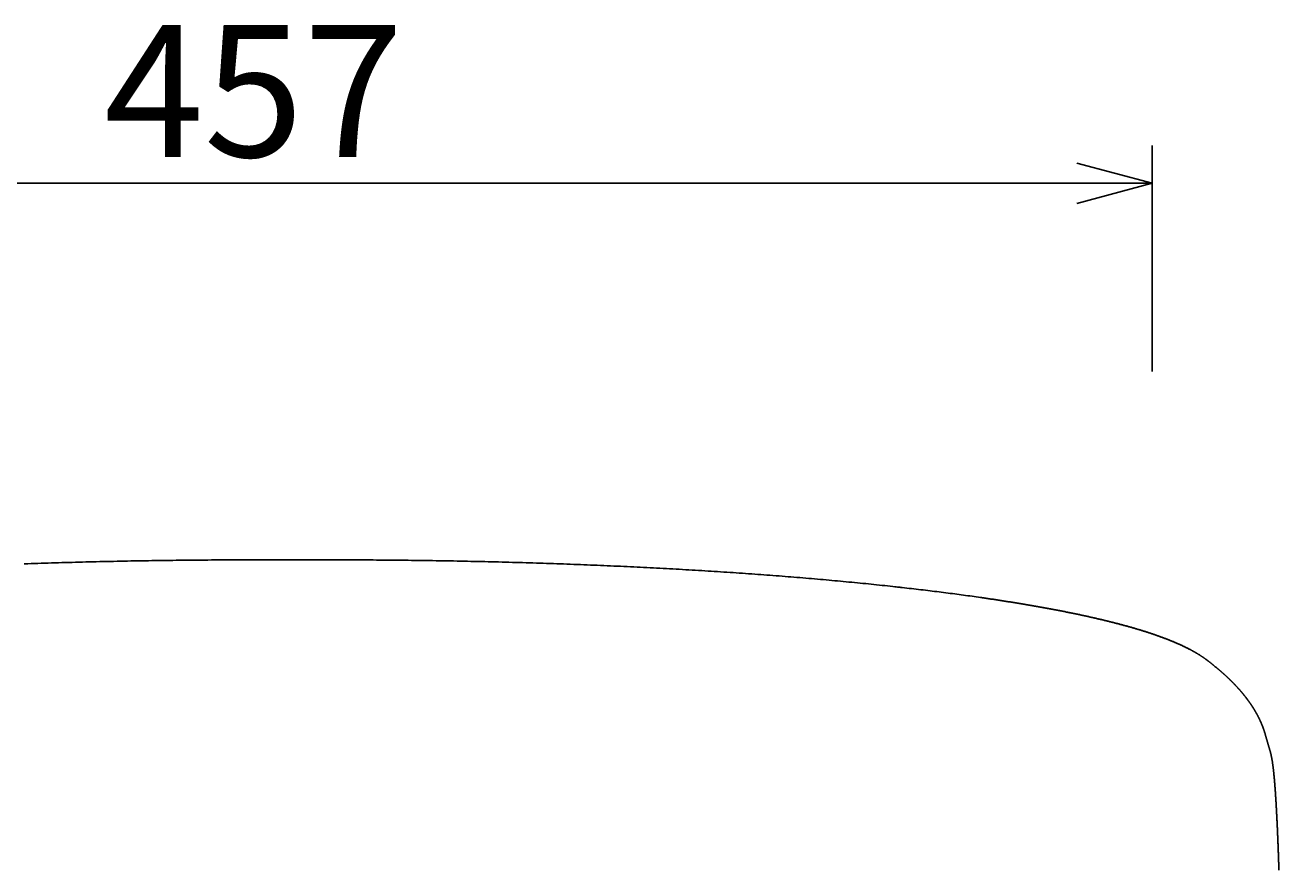
# Model space of a CAD drawing. Extents: x 38584 to 40438, y -6775 to -5225.
# Drawn here: x 38953 to 39287, y -6037 to -5813 of the extents above; entities that cross this region are included whole.
import ezdxf

# ---------------------------------------------------------------- set-up
doc = ezdxf.new("R2010")
doc.units = 0
doc.header["$LTSCALE"] = 0.5
doc.layers.get('0').update_dxf_attribs({"linetype": 'CONTINUOUS'})
doc.layers.get('DEFPOINTS').update_dxf_attribs({"linetype": 'CONTINUOUS'})
doc.layers.add('1DIM', color=8, linetype='CONTINUOUS')
doc.styles.get("Standard").update_dxf_attribs({"font": 'romans.shx', "bigfont": 'extfont2.shx'})
doc.dimstyles.get("Standard").update_dxf_attribs({"dimtxt": 2.5, "dimasz": 2.5, "dimexe": 1.25, "dimexo": 0.625, "dimtad": 1, "dimcen": 2.5, "dimazin": 3, "dimtfac": 1, "dimtmove": 0, "dimatfit": 3})

# ---------------------------------------------------------------- blocks, each defined once
blk = doc.blocks.new('_OPEN30')
at = {"color": 0, "linetype": 'BYBLOCK'}
for p, q in [((-1, 0.268), (0, 0)), ((0, 0), (-1, -0.268)), ((0, 0), (-1, 0))]:
    blk.add_line(p, q, dxfattribs=at)
blk = doc.blocks.new('*D5')
at = {"layer": '1DIM'}
for p, q in [((38795.93, -5904.74), (38795.93, -5844.74)), ((39252.83, -5904.74), (39252.83, -5844.74)), ((38815.93, -5854.74), (39232.83, -5854.74))]:
    blk.add_line(p, q, dxfattribs=at)
at = {"layer": 'DEFPOINTS', "color": 0}
for p in [(39252.83, -5854.74), (38795.93, -5954.74), (39252.83, -5954.74)]:
    blk.add_point(p, dxfattribs=at)
at = {"layer": '1DIM', "xscale": 20, "yscale": 20, "zscale": 20, "rotation": 180}
blk.add_blockref('_OPEN30', (38795.93, -5854.74), dxfattribs=at)
at = {"layer": '1DIM', "xscale": 20, "yscale": 20, "zscale": 20}
blk.add_blockref('_OPEN30', (39252.83, -5854.74), dxfattribs=at)
at = {"layer": '1DIM', "color": 201, "linetype": 'CONTINUOUS'}
blk.add_text('457', height=35, dxfattribs=at).set_placement((38974.38, -5847.74))

msp = doc.modelspace()

# ---------------------------------------------------------------- linework, layer by layer
for points in [[(39024.38, -5954.741), (39023.446, -5954.741), (39022.512, -5954.741), (39021.578, -5954.74), (39020.644, -5954.74), (39019.71, -5954.74), (39018.776, -5954.74), (39017.842, -5954.74), (39016.908, -5954.74), (39015.974, -5954.74), (39015.039, -5954.741), (39014.105, -5954.742), (39013.171, -5954.742), (39012.237, -5954.744), (39011.303, -5954.745), (39010.369, -5954.747), (39009.435, -5954.749), (39008.502, -5954.752), (39007.568, -5954.755), (39006.634, -5954.758), (39005.701, -5954.762), (39004.767, -5954.767), (39003.834, -5954.772), (39002.901, -5954.778), (39001.968, -5954.784), (39001.035, -5954.79), (39000.103, -5954.798), (38999.171, -5954.805), (38998.239, -5954.814), (38997.307, -5954.822), (38996.376, -5954.831), (38995.445, -5954.841), (38994.514, -5954.851), (38993.584, -5954.862), (38992.654, -5954.873), (38991.724, -5954.884), (38990.794, -5954.896), (38989.865, -5954.909), (38988.937, -5954.922), (38988.009, -5954.935), (38987.081, -5954.949), (38986.154, -5954.964), (38985.227, -5954.979), (38984.301, -5954.994), (38983.375, -5955.01), (38982.449, -5955.026), (38981.525, -5955.043), (38980.6, -5955.06), (38979.677, -5955.078), (38978.754, -5955.097), (38977.831, -5955.115), (38976.909, -5955.135), (38975.988, -5955.154), (38975.067, -5955.175), (38974.147, -5955.195), (38973.228, -5955.217), (38972.309, -5955.238), (38971.391, -5955.26), (38970.474, -5955.283), (38969.557, -5955.306), (38968.641, -5955.33), (38967.726, -5955.354), (38966.812, -5955.378), (38965.898, -5955.403), (38964.986, -5955.429), (38964.074, -5955.455), (38963.163, -5955.481), (38962.252, -5955.508), (38961.343, -5955.535), (38960.434, -5955.563), (38959.527, -5955.591), (38958.62, -5955.62), (38957.714, -5955.649), (38956.809, -5955.679), (38955.905, -5955.709), (38955.003, -5955.74), (38954.101, -5955.771), (38953.2, -5955.803)], [(39024.38, -5954.741), (39025.314, -5954.741), (39026.248, -5954.741), (39027.182, -5954.74), (39028.116, -5954.74), (39029.051, -5954.74), (39029.985, -5954.74), (39030.919, -5954.74), (39031.853, -5954.74), (39032.787, -5954.74), (39033.721, -5954.741), (39034.655, -5954.742), (39035.589, -5954.742), (39036.523, -5954.744), (39037.457, -5954.745), (39038.391, -5954.747), (39039.325, -5954.749), (39040.259, -5954.752), (39041.193, -5954.755), (39042.126, -5954.758), (39043.06, -5954.762), (39043.993, -5954.767), (39044.926, -5954.772), (39045.859, -5954.778), (39046.792, -5954.784), (39047.725, -5954.79), (39048.657, -5954.798), (39049.59, -5954.805), (39050.521, -5954.814), (39051.453, -5954.822), (39052.384, -5954.831), (39053.315, -5954.841), (39054.246, -5954.851), (39055.177, -5954.862), (39056.107, -5954.873), (39057.037, -5954.884), (39057.966, -5954.896), (39058.895, -5954.909), (39059.823, -5954.922), (39060.752, -5954.935), (39061.679, -5954.949), (39062.607, -5954.964), (39063.533, -5954.979), (39064.46, -5954.994), (39065.386, -5955.01), (39066.311, -5955.026), (39067.236, -5955.043), (39068.16, -5955.06), (39069.084, -5955.078), (39070.007, -5955.097), (39070.929, -5955.115), (39071.851, -5955.135), (39072.773, -5955.154), (39073.693, -5955.175), (39074.613, -5955.195), (39075.533, -5955.217), (39076.451, -5955.238), (39077.369, -5955.26), (39078.287, -5955.283), (39079.203, -5955.306), (39080.119, -5955.33), (39081.034, -5955.354), (39081.948, -5955.378), (39082.862, -5955.403), (39083.775, -5955.429), (39084.687, -5955.455), (39085.598, -5955.481), (39086.508, -5955.508), (39087.417, -5955.535), (39088.326, -5955.563), (39089.234, -5955.591), (39090.14, -5955.62), (39091.046, -5955.649), (39091.951, -5955.679), (39092.855, -5955.709), (39093.758, -5955.74), (39094.66, -5955.771), (39095.561, -5955.803), (39096.461, -5955.835), (39097.36, -5955.867), (39098.258, -5955.9), (39099.155, -5955.934), (39100.05, -5955.968), (39100.945, -5956.002), (39101.839, -5956.037), (39102.731, -5956.073), (39103.623, -5956.108), (39104.513, -5956.145), (39105.402, -5956.181), (39106.29, -5956.219), (39107.177, -5956.256), (39108.062, -5956.294), (39108.947, -5956.333), (39109.83, -5956.372), (39110.712, -5956.411), (39111.593, -5956.451), (39112.472, -5956.492), (39113.35, -5956.533), (39114.227, -5956.574), (39115.102, -5956.616), (39115.976, -5956.658), (39116.849, -5956.701), (39117.721, -5956.744), (39118.591, -5956.787), (39119.459, -5956.831), (39120.326, -5956.876), (39121.192, -5956.921), (39122.057, -5956.966), (39122.92, -5957.012), (39123.781, -5957.058), (39124.641, -5957.105), (39125.5, -5957.152), (39126.357, -5957.2), (39127.212, -5957.248), (39128.066, -5957.297), (39128.919, -5957.346), (39129.769, -5957.395), (39130.619, -5957.445), (39131.467, -5957.495), (39132.313, -5957.546), (39133.157, -5957.597), (39134, -5957.649), (39134.841, -5957.701), (39135.681, -5957.753), (39136.519, -5957.806), (39137.355, -5957.859), (39138.19, -5957.913), (39139.023, -5957.967), (39139.854, -5958.022), (39140.683, -5958.077), (39141.511, -5958.133), (39142.337, -5958.189), (39143.161, -5958.245), (39143.984, -5958.302), (39144.804, -5958.359), (39145.623, -5958.417), (39146.44, -5958.475), (39147.255, -5958.533), (39148.068, -5958.592), (39148.879, -5958.652), (39149.689, -5958.711), (39150.496, -5958.772), (39151.302, -5958.832), (39152.105, -5958.893), (39152.907, -5958.955), (39153.707, -5959.017), (39154.505, -5959.079), (39155.3, -5959.142), (39156.094, -5959.205), (39156.886, -5959.268), (39157.676, -5959.332), (39158.464, -5959.396), (39159.249, -5959.461), (39160.033, -5959.526), (39160.814, -5959.592), (39161.594, -5959.658), (39162.371, -5959.724), (39163.147, -5959.791), (39163.92, -5959.858), (39164.691, -5959.926), (39165.46, -5959.994), (39166.227, -5960.062), (39166.991, -5960.131), (39167.754, -5960.2), (39168.514, -5960.27), (39169.272, -5960.34), (39170.028, -5960.41), (39170.781, -5960.481), (39171.532, -5960.552), (39172.281, -5960.624), (39173.028, -5960.696), (39173.773, -5960.768), (39174.515, -5960.841), (39175.255, -5960.914), (39175.992, -5960.987), (39176.727, -5961.061), (39177.46, -5961.135), (39178.191, -5961.21), (39178.919, -5961.285), (39179.645, -5961.36), (39180.368, -5961.436), (39181.089, -5961.512), (39181.808, -5961.589), (39182.524, -5961.665), (39183.238, -5961.743), (39183.925, -5961.818), (39184.516, -5961.881), (39184.833, -5961.916), (39185.15, -5961.951), (39185.466, -5961.986), (39185.782, -5962.021), (39186.096, -5962.056), (39186.411, -5962.091), (39187.038, -5962.162), (39187.663, -5962.233), (39188.288, -5962.304), (39188.91, -5962.375), (39189.531, -5962.447), (39190.15, -5962.519), (39190.766, -5962.591), (39191.381, -5962.664), (39191.994, -5962.737), (39192.604, -5962.81), (39193.213, -5962.884), (39193.82, -5962.957), (39194.425, -5963.031), (39195.028, -5963.106), (39195.63, -5963.181), (39196.229, -5963.255), (39196.826, -5963.331), (39197.421, -5963.406), (39198.015, -5963.482), (39198.607, -5963.558), (39199.196, -5963.634), (39199.784, -5963.711), (39200.37, -5963.788), (39200.954, -5963.866), (39201.536, -5963.943), (39202.117, -5964.021), (39202.695, -5964.099), (39203.272, -5964.178), (39203.846, -5964.257), (39204.419, -5964.336), (39204.99, -5964.415), (39205.559, -5964.495), (39206.125, -5964.575), (39206.688, -5964.655), (39207.249, -5964.735), (39207.529, -5964.775), (39207.808, -5964.816), (39208.087, -5964.856), (39208.365, -5964.896), (39208.642, -5964.937), (39208.919, -5964.977), (39209.195, -5965.018), (39209.47, -5965.059), (39209.745, -5965.099), (39210.02, -5965.14), (39210.294, -5965.181), (39210.567, -5965.222), (39210.84, -5965.263), (39211.113, -5965.304), (39211.386, -5965.345), (39211.657, -5965.387), (39211.929, -5965.428), (39212.199, -5965.469), (39212.47, -5965.511), (39212.739, -5965.552), (39213.009, -5965.594), (39213.278, -5965.636), (39213.546, -5965.678), (39213.814, -5965.72), (39214.081, -5965.762), (39214.348, -5965.804), (39214.615, -5965.846), (39214.88, -5965.888), (39215.146, -5965.93), (39215.411, -5965.972), (39215.675, -5966.015), (39215.939, -5966.057), (39216.202, -5966.1), (39216.465, -5966.142), (39216.727, -5966.185), (39216.989, -5966.228), (39217.25, -5966.27), (39217.511, -5966.313), (39217.771, -5966.356), (39218.03, -5966.399), (39218.289, -5966.442), (39218.548, -5966.485), (39218.806, -5966.529), (39219.063, -5966.572), (39219.32, -5966.615), (39219.576, -5966.659), (39219.832, -5966.702), (39220.087, -5966.746), (39220.342, -5966.789), (39220.596, -5966.833), (39220.849, -5966.877), (39221.102, -5966.92), (39221.355, -5966.964), (39221.606, -5967.008), (39221.858, -5967.052), (39222.108, -5967.096), (39222.358, -5967.14), (39222.608, -5967.185), (39222.857, -5967.229), (39223.105, -5967.273), (39223.351, -5967.317), (39223.596, -5967.361), (39223.841, -5967.406), (39224.086, -5967.45), (39224.33, -5967.494), (39224.573, -5967.539), (39224.816, -5967.583), (39225.058, -5967.627), (39225.302, -5967.673), (39225.546, -5967.718), (39225.79, -5967.763), (39226.033, -5967.808), (39226.275, -5967.854), (39226.517, -5967.899), (39226.758, -5967.945), (39226.998, -5967.99), (39227.238, -5968.036), (39227.477, -5968.082), (39227.716, -5968.128), (39227.954, -5968.173), (39228.192, -5968.219), (39228.429, -5968.265), (39228.665, -5968.311), (39228.901, -5968.357), (39229.136, -5968.404), (39229.371, -5968.45), (39229.605, -5968.496), (39229.839, -5968.543), (39230.071, -5968.589), (39230.304, -5968.636), (39230.535, -5968.682), (39230.767, -5968.729), (39230.997, -5968.775), (39231.227, -5968.822), (39231.457, -5968.869), (39231.686, -5968.916), (39231.914, -5968.963), (39232.142, -5969.01), (39232.369, -5969.057), (39232.595, -5969.104), (39232.821, -5969.152), (39233.047, -5969.199), (39233.272, -5969.246), (39233.496, -5969.294), (39233.72, -5969.341), (39233.943, -5969.389), (39234.165, -5969.437), (39234.387, -5969.485), (39234.609, -5969.532), (39234.83, -5969.58), (39235.05, -5969.628), (39235.27, -5969.676), (39235.489, -5969.725), (39235.708, -5969.773), (39235.926, -5969.821), (39236.143, -5969.869), (39236.36, -5969.918), (39236.577, -5969.966), (39236.793, -5970.015), (39237.008, -5970.064), (39237.223, -5970.113), (39237.437, -5970.161), (39237.65, -5970.21), (39237.863, -5970.259), (39238.076, -5970.308), (39238.288, -5970.358), (39238.5, -5970.407), (39238.711, -5970.456), (39238.921, -5970.506), (39239.131, -5970.555), (39239.34, -5970.605), (39239.549, -5970.654), (39239.757, -5970.704), (39239.964, -5970.754), (39240.171, -5970.804), (39240.377, -5970.854), (39240.582, -5970.904), (39240.787, -5970.954), (39240.991, -5971.004), (39241.194, -5971.054), (39241.397, -5971.104), (39241.599, -5971.154), (39241.8, -5971.204), (39242.001, -5971.255), (39242.201, -5971.305), (39242.4, -5971.356), (39242.599, -5971.406), (39242.797, -5971.457), (39242.996, -5971.508), (39243.195, -5971.559), (39243.392, -5971.61), (39243.589, -5971.661), (39243.785, -5971.713), (39243.981, -5971.764), (39244.176, -5971.815), (39244.371, -5971.867), (39244.566, -5971.919), (39244.76, -5971.971), (39244.954, -5972.023), (39245.147, -5972.075), (39245.339, -5972.127), (39245.531, -5972.179), (39245.722, -5972.232), (39245.913, -5972.284), (39246.104, -5972.337), (39246.294, -5972.389), (39246.484, -5972.442), (39246.673, -5972.495), (39246.861, -5972.548), (39247.049, -5972.601), (39247.236, -5972.655), (39247.422, -5972.708), (39247.609, -5972.762), (39247.795, -5972.815), (39247.981, -5972.869), (39248.166, -5972.923), (39248.35, -5972.977), (39248.533, -5973.031), (39248.716, -5973.085), (39248.899, -5973.139), (39249.081, -5973.194), (39249.263, -5973.248), (39249.444, -5973.303), (39249.625, -5973.358), (39249.805, -5973.413), (39249.984, -5973.468), (39250.163, -5973.523), (39250.341, -5973.578), (39250.519, -5973.633), (39250.697, -5973.689), (39250.874, -5973.745), (39251.05, -5973.8), (39251.225, -5973.856), (39251.4, -5973.912), (39251.575, -5973.968), (39251.748, -5974.024), (39251.919, -5974.08), (39252.09, -5974.136), (39252.26, -5974.192), (39252.43, -5974.248), (39252.598, -5974.304), (39252.766, -5974.36), (39252.934, -5974.416), (39253.101, -5974.473), (39253.27, -5974.53), (39253.439, -5974.588), (39253.607, -5974.646), (39253.775, -5974.704), (39253.942, -5974.762), (39254.108, -5974.82), (39254.273, -5974.878), (39254.438, -5974.936), (39254.604, -5974.995), (39254.768, -5975.054), (39254.932, -5975.113), (39255.095, -5975.172), (39255.258, -5975.232), (39255.42, -5975.291), (39255.581, -5975.35), (39255.742, -5975.41), (39255.903, -5975.47), (39256.064, -5975.531), (39256.223, -5975.591), (39256.383, -5975.652), (39256.541, -5975.712), (39256.699, -5975.773), (39256.856, -5975.834), (39257.013, -5975.895), (39257.17, -5975.957), (39257.327, -5976.019), (39257.483, -5976.081), (39257.638, -5976.143), (39257.792, -5976.206), (39257.946, -5976.268), (39258.1, -5976.331), (39258.252, -5976.393), (39258.406, -5976.457), (39258.558, -5976.521), (39258.711, -5976.585), (39258.862, -5976.649), (39259.013, -5976.713), (39259.163, -5976.777), (39259.312, -5976.842), (39259.461, -5976.907), (39259.611, -5976.972), (39259.76, -5977.038), (39259.908, -5977.104), (39260.056, -5977.17), (39260.203, -5977.237), (39260.35, -5977.303), (39260.496, -5977.37), (39260.641, -5977.437), (39260.787, -5977.505), (39260.932, -5977.573), (39261.077, -5977.641), (39261.221, -5977.71), (39261.365, -5977.779), (39261.508, -5977.848), (39261.65, -5977.917), (39261.792, -5977.987), (39261.935, -5978.058), (39262.078, -5978.129), (39262.22, -5978.2), (39262.361, -5978.272), (39262.502, -5978.344), (39262.642, -5978.417), (39262.781, -5978.489), (39262.92, -5978.562), (39262.991, -5978.599), (39263.06, -5978.636), (39263.13, -5978.674), (39263.2, -5978.711), (39263.269, -5978.748), (39263.339, -5978.786), (39263.408, -5978.823), (39263.477, -5978.861), (39263.545, -5978.899), (39263.614, -5978.937), (39263.682, -5978.974), (39263.751, -5979.012), (39263.819, -5979.05), (39263.887, -5979.088), (39263.954, -5979.126), (39264.022, -5979.164), (39264.089, -5979.203), (39264.156, -5979.241), (39264.223, -5979.28), (39264.29, -5979.318), (39264.357, -5979.357), (39264.424, -5979.396), (39264.49, -5979.435), (39264.557, -5979.474), (39264.623, -5979.513), (39264.69, -5979.552), (39264.756, -5979.592), (39264.822, -5979.632), (39264.889, -5979.672), (39264.955, -5979.712), (39265.022, -5979.753), (39265.088, -5979.793), (39265.185, -5979.853), (39265.281, -5979.913), (39265.378, -5979.973), (39265.474, -5980.034), (39265.57, -5980.095), (39265.666, -5980.156), (39265.761, -5980.218), (39265.856, -5980.28), (39265.93, -5980.328), (39266.004, -5980.377), (39266.077, -5980.426), (39266.15, -5980.475), (39266.222, -5980.524), (39266.294, -5980.572), (39266.365, -5980.621), (39266.436, -5980.67), (39266.51, -5980.721), (39266.583, -5980.772), (39266.656, -5980.822), (39266.727, -5980.873), (39266.798, -5980.923), (39266.868, -5980.973), (39266.937, -5981.022), (39267.005, -5981.072), (39267.062, -5981.114), (39267.119, -5981.156), (39267.232, -5981.239), (39267.27, -5981.262), (39267.307, -5981.286), (39267.345, -5981.314), (39267.383, -5981.342), (39267.421, -5981.37), (39267.458, -5981.397), (39267.495, -5981.425), (39267.532, -5981.452), (39267.569, -5981.48), (39267.605, -5981.507), (39267.641, -5981.534), (39267.677, -5981.562), (39267.713, -5981.589), (39267.749, -5981.616), (39267.82, -5981.67), (39267.889, -5981.724), (39267.959, -5981.777), (39268.027, -5981.83), (39268.095, -5981.882), (39268.162, -5981.934), (39268.229, -5981.986), (39268.295, -5982.038), (39268.361, -5982.089), (39268.425, -5982.14), (39268.488, -5982.19), (39268.551, -5982.24), (39268.613, -5982.289), (39268.674, -5982.339), (39268.735, -5982.387), (39268.796, -5982.436), (39268.855, -5982.484), (39268.915, -5982.532), (39268.973, -5982.58), (39269.031, -5982.627), (39269.088, -5982.673), (39269.145, -5982.719), (39269.2, -5982.765), (39269.255, -5982.81), (39269.309, -5982.854), (39269.414, -5982.94), (39269.517, -5983.025), (39269.62, -5983.11), (39269.727, -5983.197), (39269.813, -5983.269), (39269.857, -5983.305), (39269.901, -5983.342), (39269.945, -5983.379), (39269.99, -5983.415), (39270.034, -5983.452), (39270.078, -5983.489), (39270.153, -5983.552), (39270.227, -5983.614), (39270.301, -5983.677), (39270.375, -5983.739), (39270.449, -5983.802), (39270.523, -5983.864), (39270.596, -5983.927), (39270.67, -5983.989), (39270.743, -5984.052), (39270.816, -5984.114), (39270.888, -5984.177), (39270.961, -5984.24), (39271.033, -5984.303), (39271.105, -5984.365), (39271.177, -5984.428), (39271.249, -5984.491), (39271.321, -5984.554), (39271.392, -5984.617), (39271.463, -5984.68), (39271.535, -5984.743), (39271.605, -5984.806), (39271.676, -5984.869), (39271.747, -5984.932), (39271.817, -5984.995), (39271.887, -5985.058), (39271.957, -5985.121), (39272.027, -5985.184), (39272.097, -5985.248), (39272.167, -5985.311), (39272.236, -5985.374), (39272.305, -5985.438), (39272.374, -5985.501), (39272.443, -5985.565), (39272.511, -5985.628), (39272.58, -5985.692), (39272.648, -5985.755), (39272.716, -5985.819), (39272.784, -5985.882), (39272.851, -5985.946), (39272.919, -5986.01), (39272.986, -5986.074), (39273.053, -5986.137), (39273.12, -5986.201), (39273.187, -5986.265), (39273.254, -5986.329), (39273.32, -5986.393), (39273.386, -5986.457), (39273.452, -5986.521), (39273.518, -5986.585), (39273.583, -5986.649), (39273.649, -5986.713), (39273.714, -5986.777), (39273.779, -5986.841), (39273.843, -5986.905), (39273.908, -5986.969), (39273.972, -5987.033), (39274.036, -5987.097), (39274.1, -5987.161), (39274.164, -5987.226), (39274.228, -5987.29), (39274.291, -5987.355), (39274.355, -5987.419), (39274.418, -5987.484), (39274.481, -5987.548), (39274.543, -5987.612), (39274.606, -5987.677), (39274.668, -5987.741), (39274.729, -5987.805), (39274.791, -5987.87), (39274.853, -5987.934), (39274.914, -5987.999), (39274.975, -5988.064), (39275.036, -5988.128), (39275.097, -5988.193), (39275.158, -5988.258), (39275.218, -5988.323), (39275.279, -5988.388), (39275.309, -5988.42), (39275.339, -5988.452), (39275.369, -5988.485), (39275.399, -5988.517), (39275.429, -5988.55), (39275.459, -5988.583), (39275.518, -5988.647), (39275.577, -5988.712), (39275.636, -5988.777), (39275.665, -5988.809), (39275.694, -5988.841), (39275.724, -5988.874), (39275.753, -5988.906), (39275.782, -5988.939), (39275.811, -5988.971), (39275.84, -5989.004), (39275.869, -5989.036), (39275.898, -5989.068), (39275.927, -5989.101), (39275.956, -5989.134), (39275.985, -5989.166), (39276.014, -5989.199), (39276.042, -5989.231), (39276.071, -5989.264), (39276.1, -5989.296), (39276.129, -5989.329), (39276.157, -5989.362), (39276.186, -5989.394), (39276.214, -5989.427), (39276.243, -5989.46), (39276.271, -5989.492), (39276.299, -5989.525), (39276.328, -5989.558), (39276.356, -5989.591), (39276.384, -5989.623), (39276.412, -5989.656), (39276.44, -5989.688), (39276.468, -5989.721), (39276.496, -5989.753), (39276.523, -5989.786), (39276.551, -5989.818), (39276.579, -5989.851), (39276.606, -5989.883), (39276.634, -5989.916), (39276.662, -5989.948), (39276.689, -5989.981), (39276.716, -5990.014), (39276.744, -5990.046), (39276.771, -5990.079), (39276.799, -5990.111), (39276.826, -5990.144), (39276.853, -5990.177), (39276.88, -5990.21), (39276.907, -5990.242), (39276.934, -5990.275), (39276.962, -5990.308), (39276.989, -5990.341), (39277.015, -5990.373), (39277.042, -5990.406), (39277.069, -5990.439), (39277.096, -5990.472), (39277.123, -5990.505), (39277.15, -5990.538), (39277.176, -5990.57), (39277.203, -5990.603), (39277.23, -5990.636), (39277.256, -5990.669), (39277.282, -5990.702), (39277.309, -5990.734), (39277.335, -5990.767), (39277.361, -5990.8), (39277.387, -5990.832), (39277.413, -5990.865), (39277.439, -5990.898), (39277.465, -5990.93), (39277.491, -5990.963), (39277.517, -5990.996), (39277.542, -5991.029), (39277.568, -5991.061), (39277.594, -5991.094), (39277.62, -5991.127), (39277.645, -5991.16), (39277.671, -5991.193), (39277.696, -5991.226), (39277.722, -5991.258), (39277.747, -5991.291), (39277.773, -5991.324), (39277.798, -5991.357), (39277.823, -5991.39), (39277.849, -5991.423), (39277.874, -5991.456), (39277.899, -5991.489), (39277.924, -5991.522), (39277.949, -5991.555), (39277.975, -5991.588), (39278, -5991.621), (39278.025, -5991.654), (39278.049, -5991.688), (39278.074, -5991.721), (39278.099, -5991.753), (39278.123, -5991.786), (39278.147, -5991.818), (39278.172, -5991.851), (39278.196, -5991.884), (39278.22, -5991.916), (39278.244, -5991.949), (39278.268, -5991.982), (39278.292, -5992.014), (39278.316, -5992.047), (39278.34, -5992.08), (39278.364, -5992.112), (39278.388, -5992.145), (39278.412, -5992.178), (39278.436, -5992.211), (39278.46, -5992.244), (39278.483, -5992.276), (39278.507, -5992.309), (39278.531, -5992.342), (39278.554, -5992.375), (39278.578, -5992.408), (39278.601, -5992.441), (39278.625, -5992.474), (39278.648, -5992.507), (39278.671, -5992.54), (39278.695, -5992.573), (39278.718, -5992.606), (39278.741, -5992.639), (39278.764, -5992.672), (39278.788, -5992.705), (39278.811, -5992.738), (39278.834, -5992.771), (39278.856, -5992.804), (39278.879, -5992.836), (39278.901, -5992.869), (39278.924, -5992.901), (39278.946, -5992.934), (39278.969, -5992.967), (39278.991, -5992.999), (39279.013, -5993.032), (39279.036, -5993.064), (39279.058, -5993.097), (39279.08, -5993.13), (39279.102, -5993.163), (39279.124, -5993.195), (39279.146, -5993.228), (39279.168, -5993.261), (39279.19, -5993.294), (39279.212, -5993.327), (39279.234, -5993.359), (39279.256, -5993.392), (39279.278, -5993.425), (39279.299, -5993.458), (39279.321, -5993.491), (39279.343, -5993.524), (39279.364, -5993.557), (39279.386, -5993.59), (39279.407, -5993.623), (39279.429, -5993.656), (39279.45, -5993.689), (39279.472, -5993.722), (39279.493, -5993.755), (39279.514, -5993.788), (39279.536, -5993.821), (39279.557, -5993.854), (39279.577, -5993.886), (39279.598, -5993.919), (39279.619, -5993.951), (39279.639, -5993.984), (39279.66, -5994.016), (39279.68, -5994.049), (39279.701, -5994.082), (39279.721, -5994.114), (39279.742, -5994.147), (39279.762, -5994.179), (39279.783, -5994.212), (39279.803, -5994.245), (39279.823, -5994.278), (39279.843, -5994.31), (39279.864, -5994.343), (39279.884, -5994.376), (39279.904, -5994.409), (39279.924, -5994.441), (39279.944, -5994.474), (39279.964, -5994.507), (39279.984, -5994.54), (39280.004, -5994.573), (39280.023, -5994.606), (39280.043, -5994.639), (39280.063, -5994.672), (39280.083, -5994.705), (39280.102, -5994.738), (39280.122, -5994.771), (39280.141, -5994.804), (39280.161, -5994.837), (39280.18, -5994.87), (39280.199, -5994.902), (39280.218, -5994.935), (39280.237, -5994.967), (39280.256, -5995), (39280.275, -5995.032), (39280.294, -5995.065), (39280.313, -5995.097), (39280.331, -5995.13), (39280.35, -5995.162), (39280.369, -5995.195), (39280.387, -5995.227), (39280.406, -5995.26), (39280.424, -5995.292), (39280.443, -5995.325), (39280.461, -5995.358), (39280.48, -5995.39), (39280.498, -5995.423), (39280.516, -5995.456), (39280.535, -5995.489), (39280.553, -5995.521), (39280.571, -5995.554), (39280.589, -5995.587), (39280.607, -5995.62), (39280.625, -5995.653), (39280.643, -5995.685), (39280.661, -5995.718), (39280.679, -5995.751), (39280.697, -5995.784), (39280.715, -5995.817), (39280.733, -5995.85), (39280.75, -5995.883), (39280.768, -5995.916), (39280.785, -5995.948), (39280.803, -5995.981), (39280.82, -5996.013), (39280.837, -5996.045), (39280.854, -5996.078), (39280.871, -5996.11), (39280.888, -5996.142), (39280.905, -5996.175), (39280.922, -5996.207), (39280.939, -5996.24), (39280.956, -5996.272), (39280.973, -5996.305), (39280.989, -5996.337), (39281.006, -5996.37), (39281.023, -5996.402), (39281.039, -5996.435), (39281.056, -5996.468), (39281.073, -5996.5), (39281.089, -5996.533), (39281.105, -5996.565), (39281.122, -5996.598), (39281.138, -5996.631), (39281.155, -5996.664), (39281.171, -5996.696), (39281.187, -5996.729), (39281.203, -5996.762), (39281.22, -5996.795), (39281.236, -5996.827), (39281.252, -5996.86), (39281.268, -5996.893), (39281.284, -5996.926), (39281.3, -5996.959), (39281.315, -5996.991), (39281.331, -5997.023), (39281.346, -5997.055), (39281.362, -5997.088), (39281.377, -5997.12), (39281.392, -5997.152), (39281.408, -5997.185), (39281.423, -5997.217), (39281.438, -5997.249), (39281.453, -5997.282), (39281.468, -5997.314), (39281.483, -5997.346), (39281.499, -5997.379), (39281.514, -5997.411), (39281.528, -5997.444), (39281.543, -5997.476), (39281.558, -5997.509), (39281.573, -5997.541), (39281.588, -5997.574), (39281.603, -5997.606), (39281.617, -5997.639), (39281.632, -5997.671), (39281.647, -5997.704), (39281.661, -5997.737), (39281.676, -5997.769), (39281.69, -5997.802), (39281.705, -5997.835), (39281.719, -5997.867), (39281.733, -5997.9), (39281.748, -5997.933), (39281.762, -5997.965), (39281.776, -5997.998), (39281.79, -5998.03), (39281.804, -5998.062), (39281.818, -5998.095), (39281.831, -5998.127), (39281.845, -5998.159), (39281.859, -5998.191), (39281.872, -5998.223), (39281.886, -5998.255), (39281.899, -5998.288), (39281.913, -5998.32), (39281.926, -5998.352), (39281.94, -5998.384), (39281.953, -5998.417), (39281.966, -5998.449), (39281.98, -5998.481), (39281.993, -5998.514), (39282.006, -5998.546), (39282.019, -5998.578), (39282.032, -5998.611), (39282.045, -5998.643), (39282.058, -5998.676), (39282.071, -5998.708), (39282.084, -5998.741), (39282.097, -5998.773), (39282.11, -5998.806), (39282.123, -5998.838), (39282.136, -5998.871), (39282.148, -5998.903), (39282.161, -5998.936), (39282.174, -5998.968), (39282.186, -5999.001), (39282.199, -5999.034), (39282.211, -5999.066), (39282.223, -5999.098), (39282.235, -5999.13), (39282.247, -5999.162), (39282.259, -5999.194), (39282.271, -5999.226), (39282.283, -5999.258), (39282.295, -5999.29), (39282.307, -5999.322), (39282.319, -5999.354), (39282.331, -5999.386), (39282.342, -5999.419), (39282.354, -5999.451), (39282.366, -5999.483), (39282.377, -5999.515), (39282.389, -5999.547), (39282.401, -5999.58), (39282.412, -5999.612), (39282.423, -5999.644), (39282.435, -5999.677), (39282.446, -5999.709), (39282.458, -5999.741), (39282.469, -5999.774), (39282.48, -5999.806), (39282.491, -5999.838), (39282.502, -5999.871), (39282.513, -5999.903), (39282.525, -5999.936), (39282.536, -5999.968), (39282.547, -6000), (39282.557, -6000.033), (39282.568, -6000.065), (39282.579, -6000.097), (39282.59, -6000.129), (39282.6, -6000.161), (39282.611, -6000.193), (39282.621, -6000.225), (39282.632, -6000.257), (39282.642, -6000.289), (39282.652, -6000.321), (39282.663, -6000.353), (39282.673, -6000.385), (39282.683, -6000.417), (39282.693, -6000.449), (39282.703, -6000.481), (39282.713, -6000.513), (39282.723, -6000.545), (39282.733, -6000.578), (39282.735, -6000.584), (39282.779, -6000.754), (39282.817, -6000.871), (39282.853, -6000.987), (39282.888, -6001.1), (39282.922, -6001.211), (39282.955, -6001.321), (39282.987, -6001.428), (39283.018, -6001.535), (39283.049, -6001.64), (39283.08, -6001.744), (39283.109, -6001.847), (39283.139, -6001.948), (39283.168, -6002.048), (39283.196, -6002.147), (39283.224, -6002.244), (39283.251, -6002.34), (39283.278, -6002.434), (39283.305, -6002.526), (39283.33, -6002.616), (39283.356, -6002.705), (39283.38, -6002.792), (39283.405, -6002.878), (39283.429, -6002.964), (39283.454, -6003.049), (39283.478, -6003.134), (39283.503, -6003.22), (39283.528, -6003.306), (39283.553, -6003.393), (39283.579, -6003.481), (39283.604, -6003.569), (39283.63, -6003.658), (39283.656, -6003.749), (39283.683, -6003.839), (39283.709, -6003.93), (39283.735, -6004.021), (39283.762, -6004.112), (39283.788, -6004.203), (39283.814, -6004.293), (39283.84, -6004.384), (39283.867, -6004.475), (39283.893, -6004.565), (39283.919, -6004.655), (39283.945, -6004.745), (39283.971, -6004.836), (39283.997, -6004.926), (39284.023, -6005.015), (39284.049, -6005.105), (39284.075, -6005.195), (39284.101, -6005.284), (39284.126, -6005.374), (39284.152, -6005.463), (39284.178, -6005.552), (39284.203, -6005.642), (39284.235, -6005.749), (39284.265, -6005.855), (39284.293, -6005.957), (39284.319, -6006.058), (39284.344, -6006.156), (39284.368, -6006.254), (39284.392, -6006.351), (39284.415, -6006.448), (39284.437, -6006.543), (39284.458, -6006.638), (39284.479, -6006.732), (39284.499, -6006.825), (39284.518, -6006.918), (39284.537, -6007.01), (39284.556, -6007.102), (39284.574, -6007.194), (39284.591, -6007.286), (39284.609, -6007.378), (39284.626, -6007.47), (39284.643, -6007.562), (39284.659, -6007.654), (39284.675, -6007.747), (39284.691, -6007.84), (39284.707, -6007.933), (39284.722, -6008.026), (39284.737, -6008.12), (39284.752, -6008.214), (39284.767, -6008.308), (39284.782, -6008.403), (39284.796, -6008.499), (39284.81, -6008.595), (39284.825, -6008.692), (39284.839, -6008.789), (39284.852, -6008.887), (39284.866, -6008.986), (39284.88, -6009.085), (39284.893, -6009.185), (39284.907, -6009.285), (39284.92, -6009.387), (39284.933, -6009.489), (39284.946, -6009.591), (39284.959, -6009.695), (39284.972, -6009.799), (39284.985, -6009.904), (39284.998, -6010.01), (39285.011, -6010.117), (39285.023, -6010.225), (39285.036, -6010.333), (39285.048, -6010.443), (39285.061, -6010.553), (39285.073, -6010.664), (39285.085, -6010.776), (39285.098, -6010.889), (39285.11, -6011.002), (39285.122, -6011.117), (39285.134, -6011.233), (39285.146, -6011.349), (39285.158, -6011.467), (39285.17, -6011.585), (39285.182, -6011.704), (39285.194, -6011.825), (39285.206, -6011.946), (39285.217, -6012.068), (39285.229, -6012.191), (39285.241, -6012.316), (39285.252, -6012.441), (39285.264, -6012.567), (39285.276, -6012.694), (39285.287, -6012.822), (39285.299, -6012.951), (39285.31, -6013.081), (39285.321, -6013.212), (39285.333, -6013.344), (39285.344, -6013.477), (39285.355, -6013.611), (39285.367, -6013.746), (39285.378, -6013.882), (39285.389, -6014.019), (39285.4, -6014.157), (39285.412, -6014.296), (39285.423, -6014.436), (39285.434, -6014.577), (39285.445, -6014.72), (39285.456, -6014.863), (39285.467, -6015.007), (39285.478, -6015.152), (39285.489, -6015.298), (39285.5, -6015.446), (39285.511, -6015.594), (39285.521, -6015.743), (39285.532, -6015.893), (39285.543, -6016.044), (39285.554, -6016.197), (39285.565, -6016.35), (39285.575, -6016.504), (39285.586, -6016.66), (39285.597, -6016.816), (39285.607, -6016.973), (39285.618, -6017.131), (39285.628, -6017.291), (39285.639, -6017.451), (39285.649, -6017.612), (39285.66, -6017.775), (39285.67, -6017.938), (39285.681, -6018.103), (39285.691, -6018.268), (39285.702, -6018.434), (39285.712, -6018.602), (39285.722, -6018.77), (39285.733, -6018.94), (39285.743, -6019.11), (39285.753, -6019.282), (39285.763, -6019.454), (39285.774, -6019.628), (39285.784, -6019.802), (39285.794, -6019.978), (39285.804, -6020.154), (39285.814, -6020.332), (39285.824, -6020.511), (39285.834, -6020.69), (39285.844, -6020.871), (39285.854, -6021.052), (39285.864, -6021.234), (39285.874, -6021.418), (39285.884, -6021.602), (39285.894, -6021.788), (39285.904, -6021.974), (39285.914, -6022.162), (39285.924, -6022.35), (39285.933, -6022.539), (39285.943, -6022.73), (39285.953, -6022.921), (39285.963, -6023.114), (39285.972, -6023.307), (39285.982, -6023.501), (39285.991, -6023.697), (39286.001, -6023.893), (39286.011, -6024.09), (39286.02, -6024.288), (39286.03, -6024.487), (39286.039, -6024.688), (39286.049, -6024.889), (39286.058, -6025.091), (39286.067, -6025.294), (39286.077, -6025.498), (39286.086, -6025.703), (39286.095, -6025.909), (39286.105, -6026.116), (39286.114, -6026.324), (39286.123, -6026.532), (39286.132, -6026.742), (39286.142, -6026.953), (39286.151, -6027.165), (39286.16, -6027.377), (39286.169, -6027.591), (39286.178, -6027.805), (39286.187, -6028.021), (39286.196, -6028.237), (39286.205, -6028.454), (39286.214, -6028.672), (39286.223, -6028.892), (39286.232, -6029.112), (39286.241, -6029.333), (39286.249, -6029.554), (39286.258, -6029.777), (39286.267, -6030.001), (39286.276, -6030.225), (39286.284, -6030.451), (39286.293, -6030.677), (39286.302, -6030.905), (39286.31, -6031.133), (39286.319, -6031.362), (39286.328, -6031.592), (39286.336, -6031.823), (39286.345, -6032.054), (39286.353, -6032.287), (39286.361, -6032.52), (39286.37, -6032.755), (39286.378, -6032.99), (39286.387, -6033.226), (39286.395, -6033.463), (39286.403, -6033.701), (39286.411, -6033.939), (39286.42, -6034.179), (39286.428, -6034.419), (39286.436, -6034.66), (39286.444, -6034.902), (39286.452, -6035.145), (39286.46, -6035.388), (39286.468, -6035.633), (39286.476, -6035.878), (39286.484, -6036.124), (39286.492, -6036.371), (39286.5, -6036.619), (39286.508, -6036.867), (39286.516, -6037.117)]]:
    msp.add_lwpolyline(points)

# ---------------------------------------------------------------- dimensions: what is measured, and where the dimension line sits
at = {"layer": '1DIM'}
dim = msp.add_linear_dim(base=(39252.835, -5854.741), p1=(38795.926, -5954.741), p2=(39252.835, -5954.741), text='\\A1;<>', dimstyle='Standard', dxfattribs=at)
dim.commit()
dim.dimension.update_dxf_attribs({"geometry": '*D5', "text_midpoint": (39024.38, -5854.741), "dimtype": 160})

doc.saveas('drawing.dxf')
